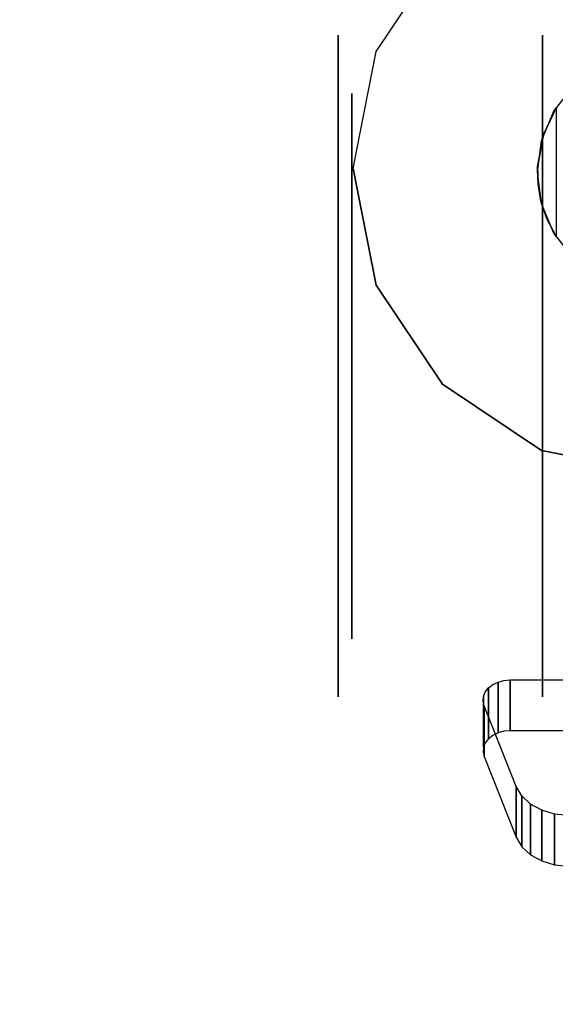
# Model space of a CAD drawing. Extents: x 0 to 402, y -3 to 128.
# Drawn here: x 361 to 363, y 89 to 93 of the extents above; entities that cross this region are included whole.
import ezdxf

# ---------------------------------------------------------------- set-up
doc = ezdxf.new("R2010")
doc.units = 0
doc.header["$LTSCALE"] = 30
doc.header["$MEASUREMENT"] = 0
for name, color, linetype in [('1', 4, 'CONTINUOUS'), ('AFUTL-3-BSPT', 4, 'CONTINUOUS'), ('AFUTL-3-CTBK', 19, 'CONTINUOUS'), ('AFUTL-3-CTPL', 19, 'CONTINUOUS'), ('AFUTL-3-CTPT', 4, 'CONTINUOUS'), ('AFUTL-3-TPLW', 19, 'CONTINUOUS')]:
    doc.layers.add(name, color=color, linetype=linetype)

# ---------------------------------------------------------------- blocks, each defined once
blk = doc.blocks.new('TBLLEG-PLRLK-29')
at = {"layer": 'AFUTL-3-BSPT'}
blk.add_3dface([(0.5, 0.5, 27.625), (0.5, 8.5, 27.625), (8.5, 8.5, 27.625), (8.5, 0.5, 27.625)], dxfattribs=at)
for points, invisible_edges in [([(2.4305, 3.0394, 27.625), (2.4305, 3.0394, 2.775), (2, 3.125, 2.775), (2, 3.125, 27.625)], 3), ([(2.7955, 2.7955, 27.625), (2.7955, 2.7955, 2.775), (2.4305, 3.0394, 2.775), (2.4305, 3.0394, 27.625)], 6), ([(3.0394, 2.4305, 27.625), (3.0394, 2.4305, 2.775), (2.7955, 2.7955, 2.775), (2.7955, 2.7955, 27.625)], 3), ([(3.125, 2, 27.625), (3.125, 2, 2.775), (3.0394, 2.4305, 2.775), (3.0394, 2.4305, 27.625)], 6), ([(3.0394, 1.5695, 27.625), (3.0394, 1.5695, 2.775), (3.125, 2, 2.775), (3.125, 2, 27.625)], 3), ([(2.7955, 1.2045, 27.625), (2.7955, 1.2045, 2.775), (3.0394, 1.5695, 2.775), (3.0394, 1.5695, 27.625)], 6)]:
    blk.add_3dface(points, dxfattribs=dict(at, invisible_edges=invisible_edges))
at = {"layer": 'AFUTL-3-CTBK'}
for points, invisible_edges in [([(2.1727, 4.0729, 1.5391), (2.1727, 4.0729, 1.5391), (2.3317, 4.5724, 1.9886), (2.5235, 4.4659, 1.8927)], 15), ([(2.3824, 4.5675, 1.9842), (2.3824, 4.5675, 1.9842), (2.3317, 4.5724, 1.9886), (2.3317, 4.3851, 2.1967)], 8), ([(2.5235, 4.4659, 1.8927), (2.5235, 4.4659, 1.8927), (2.3317, 4.5724, 1.9886), (2.3824, 4.5675, 1.9842)], 15), ([(2.3824, 4.3803, 2.1923), (2.3824, 4.3803, 2.1923), (2.3824, 4.5675, 1.9842), (2.3317, 4.3851, 2.1967)], 4), ([(2.3824, 4.3803, 2.1923), (2.3824, 4.3803, 2.1923), (2.4299, 4.5532, 1.9713), (2.3824, 4.5675, 1.9842)], 2), ([(2.5235, 4.4659, 1.8927), (2.5235, 4.4659, 1.8927), (2.3824, 4.5675, 1.9842), (2.4299, 4.5532, 1.9713)], 15), ([(2.4299, 4.366, 2.1795), (2.4299, 4.366, 2.1795), (2.4299, 4.5532, 1.9713), (2.3824, 4.3803, 2.1923)], 4), ([(2.4299, 4.5532, 1.9713), (2.4299, 4.5532, 1.9713), (2.4299, 4.366, 2.1795), (2.4709, 4.5305, 1.9508)], 4), ([(2.5235, 4.4659, 1.8927), (2.5235, 4.4659, 1.8927), (2.4299, 4.5532, 1.9713), (2.4709, 4.5305, 1.9508)], 15), ([(2.4709, 4.3432, 2.159), (2.4709, 4.3432, 2.159), (2.4709, 4.5305, 1.9508), (2.4299, 4.366, 2.1795)], 4), ([(2.4709, 4.3432, 2.159), (2.4709, 4.3432, 2.159), (2.5028, 4.5007, 1.924), (2.4709, 4.5305, 1.9508)], 2), ([(2.5235, 4.4659, 1.8927), (2.5235, 4.4659, 1.8927), (2.4709, 4.5305, 1.9508), (2.5028, 4.5007, 1.924)], 15), ([(2.1727, 4.0729, 1.5391), (2.1727, 4.0729, 1.5391), (2.5235, 4.4659, 1.8927), (2.6417, 4.1683, 1.6249)], 15), ([(2.5028, 4.3134, 2.1322), (2.5028, 4.3134, 2.1322), (2.5028, 4.5007, 1.924), (2.4709, 4.3432, 2.159)], 4), ([(2.5028, 4.5007, 1.924), (2.5028, 4.5007, 1.924), (2.5028, 4.3134, 2.1322), (2.5235, 4.4659, 1.8927)], 4), ([(2.5235, 4.4659, 1.8927), (2.5235, 4.4659, 1.8927), (2.5028, 4.3134, 2.1322), (2.5235, 4.2786, 2.1008)], 2), ([(2.6417, 3.981, 1.8331), (2.6417, 3.981, 1.8331), (2.5235, 4.4659, 1.8927), (2.5235, 4.2786, 2.1008)], 2), ([(2.6417, 3.981, 1.8331), (2.6417, 3.981, 1.8331), (2.6417, 4.1683, 1.6249), (2.5235, 4.4659, 1.8927)], 8), ([(2.1727, 3.8856, 1.7472), (2.1727, 3.8856, 1.7472), (2.5235, 4.2786, 2.1008), (2.3317, 4.3851, 2.1967)], 15), ([(2.3317, 4.3851, 2.1967), (2.3317, 4.3851, 2.1967), (2.5235, 4.2786, 2.1008), (2.3824, 4.3803, 2.1923)], 15), ([(2.5235, 4.2786, 2.1008), (2.5235, 4.2786, 2.1008), (2.4299, 4.366, 2.1795), (2.3824, 4.3803, 2.1923)], 15), ([(2.5235, 4.2786, 2.1008), (2.5235, 4.2786, 2.1008), (2.4709, 4.3432, 2.159), (2.4299, 4.366, 2.1795)], 15), ([(2.5235, 4.2786, 2.1008), (2.5235, 4.2786, 2.1008), (2.5028, 4.3134, 2.1322), (2.4709, 4.3432, 2.159)], 15), ([(2.5235, 4.2786, 2.1008), (2.5235, 4.2786, 2.1008), (2.1727, 3.8856, 1.7472), (2.6417, 3.981, 1.8331)], 15), ([(2.1727, 4.0729, 1.5391), (2.1727, 4.0729, 1.5391), (2.6417, 4.1683, 1.6249), (2.5458, 4.0729, 1.5391)], 15), ([(2.6417, 4.1683, 1.6249), (2.6417, 4.1683, 1.6249), (2.5688, 4.0749, 1.5409), (2.5458, 4.0729, 1.5391)], 15), ([(2.6417, 4.1683, 1.6249), (2.6417, 4.1683, 1.6249), (2.5906, 4.0808, 1.5462), (2.5688, 4.0749, 1.5409)], 15), ([(2.6417, 4.1683, 1.6249), (2.6417, 4.1683, 1.6249), (2.61, 4.0902, 1.5547), (2.5906, 4.0808, 1.5462)], 15), ([(2.6417, 4.1683, 1.6249), (2.6417, 4.1683, 1.6249), (2.6259, 4.1027, 1.566), (2.61, 4.0902, 1.5547)], 15), ([(2.6417, 4.1683, 1.6249), (2.6417, 4.1683, 1.6249), (2.6376, 4.1176, 1.5794), (2.6259, 4.1027, 1.566)], 15), ([(2.6417, 4.1683, 1.6249), (2.6417, 4.1683, 1.6249), (2.6443, 4.1341, 1.5942), (2.6376, 4.1176, 1.5794)], 15), ([(2.6417, 3.981, 1.8331), (2.6417, 3.981, 1.8331), (2.6457, 4.1513, 1.6097), (2.6417, 4.1683, 1.6249)], 2), ([(2.6417, 4.1683, 1.6249), (2.6417, 4.1683, 1.6249), (2.6457, 4.1513, 1.6097), (2.6443, 4.1341, 1.5942)], 15), ([(2.6457, 3.964, 1.8178), (2.6457, 3.964, 1.8178), (2.6457, 4.1513, 1.6097), (2.6417, 3.981, 1.8331)], 6), ([(2.6457, 4.1513, 1.6097), (2.6457, 4.1513, 1.6097), (2.6457, 3.964, 1.8178), (2.6443, 4.1341, 1.5942)], 6), ([(2.61, 3.9029, 1.7628), (2.61, 3.9029, 1.7628), (2.6259, 4.1027, 1.566), (2.6259, 3.9154, 1.7741)], 2), ([(2.61, 3.9029, 1.7628), (2.61, 3.9029, 1.7628), (2.61, 4.0902, 1.5547), (2.6259, 4.1027, 1.566)], 10), ([(2.6376, 4.1176, 1.5794), (2.6376, 4.1176, 1.5794), (2.6259, 3.9154, 1.7741), (2.6259, 4.1027, 1.566)], 2), ([(2.6376, 4.1176, 1.5794), (2.6376, 4.1176, 1.5794), (2.6376, 3.9303, 1.7875), (2.6259, 3.9154, 1.7741)], 10), ([(2.6443, 3.9468, 1.8023), (2.6443, 3.9468, 1.8023), (2.6376, 4.1176, 1.5794), (2.6443, 4.1341, 1.5942)], 2), ([(2.6443, 3.9468, 1.8023), (2.6443, 3.9468, 1.8023), (2.6376, 3.9303, 1.7875), (2.6376, 4.1176, 1.5794)], 12), ([(2.6443, 3.9468, 1.8023), (2.6443, 3.9468, 1.8023), (2.6443, 4.1341, 1.5942), (2.6457, 3.964, 1.8178)], 4), ([(2.1727, 3.8856, 1.7472), (2.1727, 3.8856, 1.7472), (2.5458, 4.0729, 1.5391), (2.5458, 3.8856, 1.7472)], 2), ([(2.1727, 3.8856, 1.7472), (2.1727, 3.8856, 1.7472), (2.1727, 4.0729, 1.5391), (2.5458, 4.0729, 1.5391)], 8), ([(2.5688, 4.0749, 1.5409), (2.5688, 4.0749, 1.5409), (2.5688, 3.8876, 1.749), (2.5458, 4.0729, 1.5391)], 6), ([(2.5458, 4.0729, 1.5391), (2.5458, 4.0729, 1.5391), (2.5688, 3.8876, 1.749), (2.5458, 3.8856, 1.7472)], 2), ([(2.5906, 3.8935, 1.7543), (2.5906, 3.8935, 1.7543), (2.5688, 4.0749, 1.5409), (2.5906, 4.0808, 1.5462)], 2), ([(2.5688, 3.8876, 1.749), (2.5688, 3.8876, 1.749), (2.5688, 4.0749, 1.5409), (2.5906, 3.8935, 1.7543)], 6), ([(2.61, 3.9029, 1.7628), (2.61, 3.9029, 1.7628), (2.5906, 4.0808, 1.5462), (2.61, 4.0902, 1.5547)], 10), ([(2.5906, 3.8935, 1.7543), (2.5906, 3.8935, 1.7543), (2.5906, 4.0808, 1.5462), (2.61, 3.9029, 1.7628)], 4), ([(2.6417, 3.981, 1.8331), (2.6417, 3.981, 1.8331), (2.1727, 3.8856, 1.7472), (2.5458, 3.8856, 1.7472)], 15), ([(2.6417, 3.981, 1.8331), (2.6417, 3.981, 1.8331), (2.5458, 3.8856, 1.7472), (2.5688, 3.8876, 1.749)], 15), ([(2.6417, 3.981, 1.8331), (2.6417, 3.981, 1.8331), (2.5688, 3.8876, 1.749), (2.5906, 3.8935, 1.7543)], 15), ([(2.6417, 3.981, 1.8331), (2.6417, 3.981, 1.8331), (2.5906, 3.8935, 1.7543), (2.61, 3.9029, 1.7628)], 15), ([(2.6417, 3.981, 1.8331), (2.6417, 3.981, 1.8331), (2.61, 3.9029, 1.7628), (2.6259, 3.9154, 1.7741)], 15), ([(2.6417, 3.981, 1.8331), (2.6417, 3.981, 1.8331), (2.6259, 3.9154, 1.7741), (2.6376, 3.9303, 1.7875)], 15), ([(2.6417, 3.981, 1.8331), (2.6417, 3.981, 1.8331), (2.6376, 3.9303, 1.7875), (2.6443, 3.9468, 1.8023)], 15), ([(2.6417, 3.981, 1.8331), (2.6417, 3.981, 1.8331), (2.6443, 3.9468, 1.8023), (2.6457, 3.964, 1.8178)], 15), ([(3.18, 3.9486, 1.22), (3.18, 3.9486, 1.22), (2.427, 3.9071, 1.5358), (3.18, 3.9071, 1.5358)], 6), ([(2.427, 3.9486, 1.22), (2.427, 3.9486, 1.22), (3.18, 3.9071, 0.9042), (2.427, 3.9071, 0.9042)], 6), ([(2.427, 3.9486, 1.22), (2.427, 3.9486, 1.22), (3.18, 3.9486, 1.22), (3.18, 3.9071, 0.9042)], 10), ([(2.427, 3.9071, 1.5358), (2.427, 3.9071, 1.5358), (3.18, 3.9486, 1.22), (2.427, 3.9486, 1.22)], 6), ([(2.427, 1.5086, 1.22), (2.427, 1.5086, 1.22), (2.427, 3.9486, 1.22), (2.427, 3.9071, 0.9042)], 15), ([(2.427, 1.5502, 1.5358), (2.427, 1.5502, 1.5358), (2.427, 3.9486, 1.22), (2.427, 1.5086, 1.22)], 15), ([(2.427, 3.9486, 1.22), (2.427, 3.9486, 1.22), (2.427, 1.5502, 1.5358), (2.427, 3.9071, 1.5358)], 15), ([(3.18, 3.9486, 1.22), (3.18, 3.9486, 1.22), (3.18, 3.6994, 0.9599), (3.18, 3.9071, 0.9042)], 6), ([(3.18, 3.9486, 1.22), (3.18, 3.9486, 1.22), (3.18, 3.7336, 1.22), (3.18, 3.6994, 0.9599)], 10), ([(3.18, 3.6994, 1.4801), (3.18, 3.6994, 1.4801), (3.18, 3.9486, 1.22), (3.18, 3.9071, 1.5358)], 10), ([(3.18, 3.6994, 1.4801), (3.18, 3.6994, 1.4801), (3.18, 3.7336, 1.22), (3.18, 3.9486, 1.22)], 12), ([(2.427, 3.7852, 1.83), (2.427, 3.7852, 1.83), (3.18, 3.9071, 1.5358), (2.427, 3.9071, 1.5358)], 6), ([(3.18, 3.7852, 0.61), (3.18, 3.7852, 0.61), (2.427, 3.9071, 0.9042), (3.18, 3.9071, 0.9042)], 6), ([(2.427, 3.9071, 0.9042), (2.427, 3.9071, 0.9042), (3.18, 3.7852, 0.61), (2.427, 3.7852, 0.61)], 6), ([(2.427, 3.7852, 1.83), (2.427, 3.7852, 1.83), (3.18, 3.7852, 1.83), (3.18, 3.9071, 1.5358)], 10), ([(2.427, 1.5086, 1.22), (2.427, 1.5086, 1.22), (2.427, 3.9071, 0.9042), (2.427, 1.5502, 0.9042)], 15), ([(2.427, 3.7852, 0.61), (2.427, 3.7852, 0.61), (2.427, 1.5502, 0.9042), (2.427, 3.9071, 0.9042)], 15), ([(2.427, 3.9071, 1.5358), (2.427, 3.9071, 1.5358), (2.427, 1.6721, 1.83), (2.427, 3.7852, 1.83)], 15), ([(2.427, 3.9071, 1.5358), (2.427, 3.9071, 1.5358), (2.427, 1.5502, 1.5358), (2.427, 1.6721, 1.83)], 15), ([(3.18, 3.599, 0.7175), (3.18, 3.599, 0.7175), (3.18, 3.9071, 0.9042), (3.18, 3.6994, 0.9599)], 6), ([(3.18, 3.6994, 1.4801), (3.18, 3.6994, 1.4801), (3.18, 3.9071, 1.5358), (3.18, 3.599, 1.7225)], 6), ([(3.18, 3.7852, 1.83), (3.18, 3.7852, 1.83), (3.18, 3.599, 1.7225), (3.18, 3.9071, 1.5358)], 6), ([(3.18, 3.599, 0.7175), (3.18, 3.599, 0.7175), (3.18, 3.7852, 0.61), (3.18, 3.9071, 0.9042)], 10), ([(3.18, 3.7852, 1.83), (3.18, 3.7852, 1.83), (2.427, 3.5913, 2.0827), (3.18, 3.5913, 2.0827)], 6), ([(2.427, 3.7852, 0.61), (2.427, 3.7852, 0.61), (3.18, 3.5913, 0.3573), (2.427, 3.5913, 0.3573)], 6), ([(2.427, 3.7852, 0.61), (2.427, 3.7852, 0.61), (3.18, 3.7852, 0.61), (3.18, 3.5913, 0.3573)], 10), ([(2.427, 3.5913, 2.0827), (2.427, 3.5913, 2.0827), (3.18, 3.7852, 1.83), (2.427, 3.7852, 1.83)], 6), ([(2.427, 1.6721, 0.61), (2.427, 1.6721, 0.61), (2.427, 3.7852, 0.61), (2.427, 3.5913, 0.3573)], 15), ([(2.427, 1.5502, 0.9042), (2.427, 1.5502, 0.9042), (2.427, 3.7852, 0.61), (2.427, 1.6721, 0.61)], 15), ([(2.427, 1.866, 2.0827), (2.427, 1.866, 2.0827), (2.427, 3.7852, 1.83), (2.427, 1.6721, 1.83)], 15), ([(2.427, 3.7852, 1.83), (2.427, 3.7852, 1.83), (2.427, 1.866, 2.0827), (2.427, 3.5913, 2.0827)], 15), ([(3.18, 3.7852, 0.61), (3.18, 3.7852, 0.61), (3.18, 3.4393, 0.5094), (3.18, 3.5913, 0.3573)], 6), ([(3.18, 3.4393, 1.9306), (3.18, 3.4393, 1.9306), (3.18, 3.7852, 1.83), (3.18, 3.5913, 2.0827)], 10), ([(3.18, 3.599, 1.7225), (3.18, 3.599, 1.7225), (3.18, 3.7852, 1.83), (3.18, 3.4393, 1.9306)], 6), ([(3.18, 3.4393, 0.5094), (3.18, 3.4393, 0.5094), (3.18, 3.7852, 0.61), (3.18, 3.599, 0.7175)], 6), ([(3.13, 3.7336, 1.22), (3.13, 3.7336, 1.22), (3.18, 3.6994, 1.4801), (3.13, 3.6994, 1.4801)], 6), ([(3.18, 3.7336, 1.22), (3.18, 3.7336, 1.22), (3.13, 3.6994, 0.9599), (3.18, 3.6994, 0.9599)], 6), ([(3.18, 3.7336, 1.22), (3.18, 3.7336, 1.22), (3.13, 3.7336, 1.22), (3.13, 3.6994, 0.9599)], 10), ([(3.18, 3.6994, 1.4801), (3.18, 3.6994, 1.4801), (3.13, 3.7336, 1.22), (3.18, 3.7336, 1.22)], 6), ([(3.18, 3.599, 1.7225), (3.18, 3.599, 1.7225), (3.13, 3.6994, 1.4801), (3.18, 3.6994, 1.4801)], 6), ([(3.13, 3.599, 0.7175), (3.13, 3.599, 0.7175), (3.18, 3.6994, 0.9599), (3.13, 3.6994, 0.9599)], 6), ([(3.18, 3.6994, 0.9599), (3.18, 3.6994, 0.9599), (3.13, 3.599, 0.7175), (3.18, 3.599, 0.7175)], 6), ([(3.18, 3.599, 1.7225), (3.18, 3.599, 1.7225), (3.13, 3.599, 1.7225), (3.13, 3.6994, 1.4801)], 10), ([(3.13, 3.599, 1.7225), (3.13, 3.599, 1.7225), (3.18, 3.4393, 1.9306), (3.13, 3.4393, 1.9306)], 6), ([(3.18, 3.599, 0.7175), (3.18, 3.599, 0.7175), (3.13, 3.4393, 0.5094), (3.18, 3.4393, 0.5094)], 6), ([(3.18, 3.599, 0.7175), (3.18, 3.599, 0.7175), (3.13, 3.599, 0.7175), (3.13, 3.4393, 0.5094)], 10), ([(3.18, 3.4393, 1.9306), (3.18, 3.4393, 1.9306), (3.13, 3.599, 1.7225), (3.18, 3.599, 1.7225)], 6), ([(2.427, 3.3386, 2.2766), (2.427, 3.3386, 2.2766), (3.18, 3.5913, 2.0827), (2.427, 3.5913, 2.0827)], 6), ([(3.18, 3.3386, 0.1635), (3.18, 3.3386, 0.1635), (2.427, 3.5913, 0.3573), (3.18, 3.5913, 0.3573)], 6), ([(2.427, 3.5913, 0.3573), (2.427, 3.5913, 0.3573), (3.18, 3.3386, 0.1635), (2.427, 3.3386, 0.1635)], 6), ([(2.427, 3.3386, 2.2766), (2.427, 3.3386, 2.2766), (3.18, 3.3386, 2.2766), (3.18, 3.5913, 2.0827)], 10), ([(2.427, 1.6721, 0.61), (2.427, 1.6721, 0.61), (2.427, 3.5913, 0.3573), (2.427, 1.866, 0.3573)], 15), ([(2.427, 3.3386, 0.1635), (2.427, 3.3386, 0.1635), (2.427, 1.866, 0.3573), (2.427, 3.5913, 0.3573)], 15), ([(2.427, 3.5913, 2.0827), (2.427, 3.5913, 2.0827), (2.427, 2.1186, 2.2766), (2.427, 3.3386, 2.2766)], 15), ([(2.427, 3.5913, 2.0827), (2.427, 3.5913, 2.0827), (2.427, 1.866, 2.0827), (2.427, 2.1186, 2.2766)], 15), ([(3.18, 3.2311, 0.3496), (3.18, 3.2311, 0.3496), (3.18, 3.5913, 0.3573), (3.18, 3.4393, 0.5094)], 6), ([(3.18, 3.4393, 1.9306), (3.18, 3.4393, 1.9306), (3.18, 3.5913, 2.0827), (3.18, 3.2311, 2.0904)], 6), ([(3.18, 3.3386, 2.2766), (3.18, 3.3386, 2.2766), (3.18, 3.2311, 2.0904), (3.18, 3.5913, 2.0827)], 6), ([(3.18, 3.2311, 0.3496), (3.18, 3.2311, 0.3496), (3.18, 3.3386, 0.1635), (3.18, 3.5913, 0.3573)], 10), ([(3.18, 3.2311, 2.0904), (3.18, 3.2311, 2.0904), (3.13, 3.4393, 1.9306), (3.18, 3.4393, 1.9306)], 6), ([(3.13, 3.2311, 0.3496), (3.13, 3.2311, 0.3496), (3.18, 3.4393, 0.5094), (3.13, 3.4393, 0.5094)], 6), ([(3.18, 3.4393, 0.5094), (3.18, 3.4393, 0.5094), (3.13, 3.2311, 0.3496), (3.18, 3.2311, 0.3496)], 6), ([(3.18, 3.2311, 2.0904), (3.18, 3.2311, 2.0904), (3.13, 3.2311, 2.0904), (3.13, 3.4393, 1.9306)], 10), ([(3.18, 3.3386, 2.2766), (3.18, 3.3386, 2.2766), (2.427, 3.0444, 2.3984), (3.18, 3.0444, 2.3984)], 6), ([(2.427, 3.3386, 0.1635), (2.427, 3.3386, 0.1635), (3.18, 3.0444, 0.0416), (2.427, 3.0444, 0.0416)], 6), ([(2.427, 3.3386, 0.1635), (2.427, 3.3386, 0.1635), (3.18, 3.3386, 0.1635), (3.18, 3.0444, 0.0416)], 10), ([(2.427, 3.0444, 2.3984), (2.427, 3.0444, 2.3984), (3.18, 3.3386, 2.2766), (2.427, 3.3386, 2.2766)], 6), ([(2.427, 2.1186, 0.1635), (2.427, 2.1186, 0.1635), (2.427, 3.3386, 0.1635), (2.427, 3.0444, 0.0416)], 15), ([(2.427, 1.866, 0.3573), (2.427, 1.866, 0.3573), (2.427, 3.3386, 0.1635), (2.427, 2.1186, 0.1635)], 15), ([(2.427, 2.4129, 2.3984), (2.427, 2.4129, 2.3984), (2.427, 3.3386, 2.2766), (2.427, 2.1186, 2.2766)], 15), ([(2.427, 3.3386, 2.2766), (2.427, 3.3386, 2.2766), (2.427, 2.4129, 2.3984), (2.427, 3.0444, 2.3984)], 15), ([(3.18, 3.3386, 0.1635), (3.18, 3.3386, 0.1635), (3.18, 2.9887, 0.2492), (3.18, 3.0444, 0.0416)], 6), ([(3.18, 2.9887, 2.1908), (3.18, 2.9887, 2.1908), (3.18, 3.3386, 2.2766), (3.18, 3.0444, 2.3984)], 10), ([(3.18, 3.2311, 2.0904), (3.18, 3.2311, 2.0904), (3.18, 3.3386, 2.2766), (3.18, 2.9887, 2.1908)], 6), ([(3.18, 2.9887, 0.2492), (3.18, 2.9887, 0.2492), (3.18, 3.3386, 0.1635), (3.18, 3.2311, 0.3496)], 6), ([(3.13, 3.2311, 2.0904), (3.13, 3.2311, 2.0904), (3.18, 2.9887, 2.1908), (3.13, 2.9887, 2.1908)], 6), ([(3.18, 3.2311, 0.3496), (3.18, 3.2311, 0.3496), (3.13, 2.9887, 0.2492), (3.18, 2.9887, 0.2492)], 6), ([(3.18, 3.2311, 0.3496), (3.18, 3.2311, 0.3496), (3.13, 3.2311, 0.3496), (3.13, 2.9887, 0.2492)], 10), ([(3.18, 2.9887, 2.1908), (3.18, 2.9887, 2.1908), (3.13, 3.2311, 2.0904), (3.18, 3.2311, 2.0904)], 6), ([(2.427, 2.7286, 2.44), (2.427, 2.7286, 2.44), (3.18, 3.0444, 2.3984), (2.427, 3.0444, 2.3984)], 6), ([(3.18, 2.7286, 0), (3.18, 2.7286, 0), (2.427, 3.0444, 0.0416), (3.18, 3.0444, 0.0416)], 6), ([(2.427, 3.0444, 0.0416), (2.427, 3.0444, 0.0416), (3.18, 2.7286, 0), (2.427, 2.7286, 0)], 6), ([(2.427, 2.7286, 2.44), (2.427, 2.7286, 2.44), (3.18, 2.7286, 2.44), (3.18, 3.0444, 2.3984)], 10), ([(2.427, 2.1186, 0.1635), (2.427, 2.1186, 0.1635), (2.427, 3.0444, 0.0416), (2.427, 2.4129, 0.0416)], 15), ([(2.427, 3.0444, 0.0416), (2.427, 3.0444, 0.0416), (2.427, 2.7286, 0), (2.427, 2.4129, 0.0416)], 15), ([(2.427, 3.0444, 2.3984), (2.427, 3.0444, 2.3984), (2.427, 2.4129, 2.3984), (2.427, 2.7286, 2.44)], 15), ([(3.18, 2.7286, 0.215), (3.18, 2.7286, 0.215), (3.18, 3.0444, 0.0416), (3.18, 2.9887, 0.2492)], 6), ([(3.18, 2.9887, 2.1908), (3.18, 2.9887, 2.1908), (3.18, 3.0444, 2.3984), (3.18, 2.7286, 2.225)], 6), ([(3.18, 2.7286, 2.225), (3.18, 2.7286, 2.225), (3.18, 3.0444, 2.3984), (3.18, 2.7286, 2.44)], 10), ([(3.18, 2.7286, 0.215), (3.18, 2.7286, 0.215), (3.18, 2.7286, 0), (3.18, 3.0444, 0.0416)], 10), ([(3.18, 2.7286, 2.225), (3.18, 2.7286, 2.225), (3.13, 2.9887, 2.1908), (3.18, 2.9887, 2.1908)], 6), ([(3.13, 2.7286, 0.215), (3.13, 2.7286, 0.215), (3.18, 2.9887, 0.2492), (3.13, 2.9887, 0.2492)], 6), ([(3.18, 2.9887, 0.2492), (3.18, 2.9887, 0.2492), (3.13, 2.7286, 0.215), (3.18, 2.7286, 0.215)], 6), ([(3.18, 2.7286, 2.225), (3.18, 2.7286, 2.225), (3.13, 2.7286, 2.225), (3.13, 2.9887, 2.1908)], 10), ([(3.18, 2.7286, 2.44), (3.18, 2.7286, 2.44), (2.427, 2.4129, 2.3984), (3.18, 2.4129, 2.3984)], 6), ([(2.427, 2.7286, 0), (2.427, 2.7286, 0), (3.18, 2.4129, 0.0416), (2.427, 2.4129, 0.0416)], 6), ([(2.427, 2.7286, 0), (2.427, 2.7286, 0), (3.18, 2.7286, 0), (3.18, 2.4129, 0.0416)], 10), ([(2.427, 2.4129, 2.3984), (2.427, 2.4129, 2.3984), (3.18, 2.7286, 2.44), (2.427, 2.7286, 2.44)], 6), ([(3.13, 2.7286, 2.225), (3.13, 2.7286, 2.225), (3.18, 2.4685, 2.1908), (3.13, 2.4685, 2.1908)], 6), ([(3.18, 2.7286, 0.215), (3.18, 2.7286, 0.215), (3.13, 2.4685, 0.2492), (3.18, 2.4685, 0.2492)], 6), ([(3.18, 2.7286, 0.215), (3.18, 2.7286, 0.215), (3.13, 2.7286, 0.215), (3.13, 2.4685, 0.2492)], 10), ([(3.18, 2.4685, 2.1908), (3.18, 2.4685, 2.1908), (3.13, 2.7286, 2.225), (3.18, 2.7286, 2.225)], 6), ([(3.18, 2.4685, 0.2492), (3.18, 2.4685, 0.2492), (3.18, 2.4129, 0.0416), (3.18, 2.7286, 0.215)], 6), ([(3.18, 2.7286, 2.225), (3.18, 2.7286, 2.225), (3.18, 2.4129, 2.3984), (3.18, 2.4685, 2.1908)], 6), ([(3.18, 2.7286, 2.225), (3.18, 2.7286, 2.225), (3.18, 2.7286, 2.44), (3.18, 2.4129, 2.3984)], 10), ([(3.18, 2.7286, 0.215), (3.18, 2.7286, 0.215), (3.18, 2.4129, 0.0416), (3.18, 2.7286, 0)], 10), ([(3.18, 2.2261, 2.0904), (3.18, 2.2261, 2.0904), (3.13, 2.4685, 2.1908), (3.18, 2.4685, 2.1908)], 6), ([(3.13, 2.2261, 0.3496), (3.13, 2.2261, 0.3496), (3.18, 2.4685, 0.2492), (3.13, 2.4685, 0.2492)], 6), ([(3.18, 2.4685, 0.2492), (3.18, 2.4685, 0.2492), (3.13, 2.2261, 0.3496), (3.18, 2.2261, 0.3496)], 6), ([(3.18, 2.2261, 2.0904), (3.18, 2.2261, 2.0904), (3.13, 2.2261, 2.0904), (3.13, 2.4685, 2.1908)], 10), ([(3.18, 2.1186, 2.2766), (3.18, 2.1186, 2.2766), (3.18, 2.4685, 2.1908), (3.18, 2.4129, 2.3984)], 6), ([(3.18, 2.4685, 2.1908), (3.18, 2.4685, 2.1908), (3.18, 2.1186, 2.2766), (3.18, 2.2261, 2.0904)], 6), ([(3.18, 2.4685, 0.2492), (3.18, 2.4685, 0.2492), (3.18, 2.1186, 0.1635), (3.18, 2.4129, 0.0416)], 10), ([(3.18, 2.2261, 0.3496), (3.18, 2.2261, 0.3496), (3.18, 2.1186, 0.1635), (3.18, 2.4685, 0.2492)], 6), ([(2.427, 2.1186, 2.2766), (2.427, 2.1186, 2.2766), (3.18, 2.4129, 2.3984), (2.427, 2.4129, 2.3984)], 6), ([(3.18, 2.1186, 0.1635), (3.18, 2.1186, 0.1635), (2.427, 2.4129, 0.0416), (3.18, 2.4129, 0.0416)], 6), ([(2.427, 2.4129, 0.0416), (2.427, 2.4129, 0.0416), (3.18, 2.1186, 0.1635), (2.427, 2.1186, 0.1635)], 6), ([(2.427, 2.1186, 2.2766), (2.427, 2.1186, 2.2766), (3.18, 2.1186, 2.2766), (3.18, 2.4129, 2.3984)], 10), ([(2.3859, 2.2363, 2.9678), (2.3859, 2.2363, 2.9678), (2.377, 2.251, 2.3426), (2.3152, 2.3284, 2.9678)], 4), ([(2.377, 2.251, 2.3426), (2.377, 2.251, 2.3426), (2.3859, 2.2363, 2.9678), (2.4106, 2.1862, 2.3127)], 4), ([(2.4106, 2.1862, 2.3127), (2.4106, 2.1862, 2.3127), (2.377, 2.0738, 2.2493), (2.377, 2.251, 2.3426)], 2), ([(2.4303, 2.1289, 2.9678), (2.4303, 2.1289, 2.9678), (2.4106, 2.1862, 2.3127), (2.3859, 2.2363, 2.9678)], 6), ([(3.13, 2.2261, 2.0904), (3.13, 2.2261, 2.0904), (3.18, 2.018, 1.9306), (3.13, 2.018, 1.9306)], 6), ([(3.18, 2.2261, 0.3496), (3.18, 2.2261, 0.3496), (3.13, 2.018, 0.5094), (3.18, 2.018, 0.5094)], 6), ([(3.18, 2.2261, 0.3496), (3.18, 2.2261, 0.3496), (3.13, 2.2261, 0.3496), (3.13, 2.018, 0.5094)], 10), ([(3.18, 2.018, 1.9306), (3.18, 2.018, 1.9306), (3.13, 2.2261, 2.0904), (3.18, 2.2261, 2.0904)], 6), ([(3.18, 2.018, 0.5094), (3.18, 2.018, 0.5094), (3.18, 1.866, 0.3573), (3.18, 2.2261, 0.3496)], 6), ([(3.18, 2.1186, 0.1635), (3.18, 2.1186, 0.1635), (3.18, 2.2261, 0.3496), (3.18, 1.866, 0.3573)], 6), ([(3.18, 2.2261, 2.0904), (3.18, 2.2261, 2.0904), (3.18, 1.866, 2.0827), (3.18, 2.018, 1.9306)], 6), ([(3.18, 2.2261, 2.0904), (3.18, 2.2261, 2.0904), (3.18, 2.1186, 2.2766), (3.18, 1.866, 2.0827)], 10), ([(2.4325, 2.1205, 2.2776), (2.4325, 2.1205, 2.2776), (2.377, 2.0738, 2.2493), (2.4106, 2.1862, 2.3127)], 6), ([(2.4303, 2.1289, 2.9678), (2.4303, 2.1289, 2.9678), (2.4325, 2.1205, 2.2776), (2.4106, 2.1862, 2.3127)], 10), ([(2.377, 2.0738, 2.2493), (2.377, 2.0738, 2.2493), (2.4325, 2.1205, 2.2776), (2.4433, 2.0572, 2.2386)], 10), ([(3.18, 2.1186, 2.2766), (3.18, 2.1186, 2.2766), (2.427, 1.866, 2.0827), (3.18, 1.866, 2.0827)], 6), ([(2.427, 2.1186, 0.1635), (2.427, 2.1186, 0.1635), (3.18, 1.866, 0.3573), (2.427, 1.866, 0.3573)], 6), ([(2.427, 2.1186, 0.1635), (2.427, 2.1186, 0.1635), (3.18, 2.1186, 0.1635), (3.18, 1.866, 0.3573)], 10), ([(2.427, 1.866, 2.0827), (2.427, 1.866, 2.0827), (3.18, 2.1186, 2.2766), (2.427, 2.1186, 2.2766)], 6), ([(2.4303, 2.1289, 2.9678), (2.4303, 2.1289, 2.9678), (2.4433, 2.0572, 2.2386), (2.4325, 2.1205, 2.2776)], 10), ([(2.4455, 2.0138, 2.9678), (2.4455, 2.0138, 2.9678), (2.4433, 2.0572, 2.2386), (2.4303, 2.1289, 2.9678)], 6), ([(2.377, 2.0738, 2.2493), (2.377, 2.0738, 2.2493), (2.445, 1.9939, 2.1939), (2.377, 1.9142, 2.1283)], 6), ([(2.377, 2.0738, 2.2493), (2.377, 2.0738, 2.2493), (2.4433, 2.0572, 2.2386), (2.445, 1.9939, 2.1939)], 10), ([(2.4433, 2.0572, 2.2386), (2.4433, 2.0572, 2.2386), (2.4455, 2.0138, 2.9678), (2.445, 1.9939, 2.1939)], 2), ([(2.4303, 1.8986, 2.9678), (2.4303, 1.8986, 2.9678), (2.445, 1.9939, 2.1939), (2.4455, 2.0138, 2.9678)], 2), ([(3.18, 1.8583, 1.7225), (3.18, 1.8583, 1.7225), (3.13, 2.018, 1.9306), (3.18, 2.018, 1.9306)], 6), ([(3.13, 1.8583, 0.7175), (3.13, 1.8583, 0.7175), (3.18, 2.018, 0.5094), (3.13, 2.018, 0.5094)], 6), ([(3.18, 2.018, 0.5094), (3.18, 2.018, 0.5094), (3.13, 1.8583, 0.7175), (3.18, 1.8583, 0.7175)], 6), ([(3.18, 1.8583, 1.7225), (3.18, 1.8583, 1.7225), (3.13, 1.8583, 1.7225), (3.13, 2.018, 1.9306)], 10), ([(3.18, 1.6721, 1.83), (3.18, 1.6721, 1.83), (3.18, 2.018, 1.9306), (3.18, 1.866, 2.0827)], 6), ([(3.18, 2.018, 1.9306), (3.18, 2.018, 1.9306), (3.18, 1.6721, 1.83), (3.18, 1.8583, 1.7225)], 6), ([(3.18, 2.018, 0.5094), (3.18, 2.018, 0.5094), (3.18, 1.6721, 0.61), (3.18, 1.866, 0.3573)], 10), ([(3.18, 1.8583, 0.7175), (3.18, 1.8583, 0.7175), (3.18, 1.6721, 0.61), (3.18, 2.018, 0.5094)], 6), ([(2.377, 1.9142, 2.1283), (2.377, 1.9142, 2.1283), (2.445, 1.9939, 2.1939), (2.4231, 1.8746, 2.0911)], 10), ([(2.4303, 1.8986, 2.9678), (2.4303, 1.8986, 2.9678), (2.4231, 1.8746, 2.0911), (2.445, 1.9939, 2.1939)], 10), ([(2.377, 1.9142, 2.1283), (2.377, 1.9142, 2.1283), (2.4231, 1.8746, 2.0911), (2.377, 1.7766, 1.9829)], 2), ([(2.3859, 1.7913, 2.9678), (2.3859, 1.7913, 2.9678), (2.4231, 1.8746, 2.0911), (2.4303, 1.8986, 2.9678)], 6), ([(2.4231, 1.8746, 2.0911), (2.4231, 1.8746, 2.0911), (2.3859, 1.7913, 2.9678), (2.377, 1.7766, 1.9829)], 2), ([(2.427, 1.6721, 1.83), (2.427, 1.6721, 1.83), (3.18, 1.866, 2.0827), (2.427, 1.866, 2.0827)], 6), ([(3.18, 1.6721, 0.61), (3.18, 1.6721, 0.61), (2.427, 1.866, 0.3573), (3.18, 1.866, 0.3573)], 6), ([(2.427, 1.866, 0.3573), (2.427, 1.866, 0.3573), (3.18, 1.6721, 0.61), (2.427, 1.6721, 0.61)], 6), ([(2.427, 1.6721, 1.83), (2.427, 1.6721, 1.83), (3.18, 1.6721, 1.83), (3.18, 1.866, 2.0827)], 10), ([(3.13, 1.8583, 1.7225), (3.13, 1.8583, 1.7225), (3.18, 1.7579, 1.4801), (3.13, 1.7579, 1.4801)], 6), ([(3.18, 1.8583, 0.7175), (3.18, 1.8583, 0.7175), (3.13, 1.7579, 0.9599), (3.18, 1.7579, 0.9599)], 6), ([(3.18, 1.8583, 0.7175), (3.18, 1.8583, 0.7175), (3.13, 1.8583, 0.7175), (3.13, 1.7579, 0.9599)], 10), ([(3.18, 1.7579, 1.4801), (3.18, 1.7579, 1.4801), (3.13, 1.8583, 1.7225), (3.18, 1.8583, 1.7225)], 6), ([(3.18, 1.5502, 0.9042), (3.18, 1.5502, 0.9042), (3.18, 1.8583, 0.7175), (3.18, 1.7579, 0.9599)], 10), ([(3.18, 1.6721, 0.61), (3.18, 1.6721, 0.61), (3.18, 1.8583, 0.7175), (3.18, 1.5502, 0.9042)], 6), ([(3.18, 1.8583, 1.7225), (3.18, 1.8583, 1.7225), (3.18, 1.5502, 1.5358), (3.18, 1.7579, 1.4801)], 6), ([(3.18, 1.8583, 1.7225), (3.18, 1.8583, 1.7225), (3.18, 1.6721, 1.83), (3.18, 1.5502, 1.5358)], 10), ([(2.3152, 1.6991, 2.9678), (2.3152, 1.6991, 2.9678), (2.377, 1.7766, 1.9829), (2.3859, 1.7913, 2.9678)], 2), ([(3.18, 1.7236, 1.22), (3.18, 1.7236, 1.22), (3.13, 1.7579, 1.4801), (3.18, 1.7579, 1.4801)], 6), ([(3.13, 1.7236, 1.22), (3.13, 1.7236, 1.22), (3.18, 1.7579, 0.9599), (3.13, 1.7579, 0.9599)], 6), ([(3.18, 1.7236, 1.22), (3.18, 1.7236, 1.22), (3.13, 1.7236, 1.22), (3.13, 1.7579, 1.4801)], 10), ([(3.18, 1.7579, 0.9599), (3.18, 1.7579, 0.9599), (3.13, 1.7236, 1.22), (3.18, 1.7236, 1.22)], 6), ([(3.18, 1.7236, 1.22), (3.18, 1.7236, 1.22), (3.18, 1.5502, 0.9042), (3.18, 1.7579, 0.9599)], 6), ([(3.18, 1.5086, 1.22), (3.18, 1.5086, 1.22), (3.18, 1.7579, 1.4801), (3.18, 1.5502, 1.5358)], 6), ([(3.18, 1.7579, 1.4801), (3.18, 1.7579, 1.4801), (3.18, 1.5086, 1.22), (3.18, 1.7236, 1.22)], 6), ([(3.18, 1.7236, 1.22), (3.18, 1.7236, 1.22), (3.18, 1.5086, 1.22), (3.18, 1.5502, 0.9042)], 10), ([(3.18, 1.6721, 1.83), (3.18, 1.6721, 1.83), (2.427, 1.5502, 1.5358), (3.18, 1.5502, 1.5358)], 6), ([(2.427, 1.6721, 0.61), (2.427, 1.6721, 0.61), (3.18, 1.5502, 0.9042), (2.427, 1.5502, 0.9042)], 6), ([(2.427, 1.6721, 0.61), (2.427, 1.6721, 0.61), (3.18, 1.6721, 0.61), (3.18, 1.5502, 0.9042)], 10), ([(2.427, 1.5502, 1.5358), (2.427, 1.5502, 1.5358), (3.18, 1.6721, 1.83), (2.427, 1.6721, 1.83)], 6), ([(2.427, 1.5086, 1.22), (2.427, 1.5086, 1.22), (3.18, 1.5502, 1.5358), (2.427, 1.5502, 1.5358)], 6), ([(3.18, 1.5086, 1.22), (3.18, 1.5086, 1.22), (2.427, 1.5502, 0.9042), (3.18, 1.5502, 0.9042)], 6), ([(2.427, 1.5086, 1.22), (2.427, 1.5086, 1.22), (3.18, 1.5086, 1.22), (3.18, 1.5502, 1.5358)], 10), ([(2.427, 1.5502, 0.9042), (2.427, 1.5502, 0.9042), (3.18, 1.5086, 1.22), (2.427, 1.5086, 1.22)], 6)]:
    blk.add_3dface(points, dxfattribs=dict(at, invisible_edges=invisible_edges))
at = {"layer": 'AFUTL-3-CTPL', "invisible_edges": 15}
for points in [[(3.13, 1.7236, 1.22), (3.13, 1.7236, 1.22), (3.13, 3.7336, 1.22), (3.13, 3.6994, 1.4801)], [(3.13, 1.7579, 0.9599), (3.13, 1.7579, 0.9599), (3.13, 3.7336, 1.22), (3.13, 1.7236, 1.22)], [(3.13, 3.7336, 1.22), (3.13, 3.7336, 1.22), (3.13, 1.7579, 0.9599), (3.13, 3.6994, 0.9599)], [(3.13, 1.7236, 1.22), (3.13, 1.7236, 1.22), (3.13, 3.6994, 1.4801), (3.13, 1.7579, 1.4801)], [(3.13, 3.599, 1.7225), (3.13, 3.599, 1.7225), (3.13, 1.7579, 1.4801), (3.13, 3.6994, 1.4801)], [(3.13, 3.6994, 0.9599), (3.13, 3.6994, 0.9599), (3.13, 1.8583, 0.7175), (3.13, 3.599, 0.7175)], [(3.13, 3.6994, 0.9599), (3.13, 3.6994, 0.9599), (3.13, 1.7579, 0.9599), (3.13, 1.8583, 0.7175)], [(3.13, 1.8583, 1.7225), (3.13, 1.8583, 1.7225), (3.13, 3.599, 1.7225), (3.13, 3.4393, 1.9306)], [(3.13, 1.7579, 1.4801), (3.13, 1.7579, 1.4801), (3.13, 3.599, 1.7225), (3.13, 1.8583, 1.7225)], [(3.13, 2.018, 0.5094), (3.13, 2.018, 0.5094), (3.13, 3.599, 0.7175), (3.13, 1.8583, 0.7175)], [(3.13, 3.599, 0.7175), (3.13, 3.599, 0.7175), (3.13, 2.018, 0.5094), (3.13, 3.4393, 0.5094)], [(3.13, 1.8583, 1.7225), (3.13, 1.8583, 1.7225), (3.13, 3.4393, 1.9306), (3.13, 2.018, 1.9306)], [(3.13, 3.2311, 2.0904), (3.13, 3.2311, 2.0904), (3.13, 2.018, 1.9306), (3.13, 3.4393, 1.9306)], [(3.13, 3.4393, 0.5094), (3.13, 3.4393, 0.5094), (3.13, 2.2261, 0.3496), (3.13, 3.2311, 0.3496)], [(3.13, 3.4393, 0.5094), (3.13, 3.4393, 0.5094), (3.13, 2.018, 0.5094), (3.13, 2.2261, 0.3496)], [(3.13, 2.2261, 2.0904), (3.13, 2.2261, 2.0904), (3.13, 3.2311, 2.0904), (3.13, 2.9887, 2.1908)], [(3.13, 2.018, 1.9306), (3.13, 2.018, 1.9306), (3.13, 3.2311, 2.0904), (3.13, 2.2261, 2.0904)], [(3.13, 2.4685, 0.2492), (3.13, 2.4685, 0.2492), (3.13, 3.2311, 0.3496), (3.13, 2.2261, 0.3496)], [(3.13, 3.2311, 0.3496), (3.13, 3.2311, 0.3496), (3.13, 2.4685, 0.2492), (3.13, 2.9887, 0.2492)], [(3.13, 2.2261, 2.0904), (3.13, 2.2261, 2.0904), (3.13, 2.9887, 2.1908), (3.13, 2.4685, 2.1908)], [(3.13, 2.9887, 2.1908), (3.13, 2.9887, 2.1908), (3.13, 2.7286, 2.225), (3.13, 2.4685, 2.1908)], [(3.13, 2.9887, 0.2492), (3.13, 2.9887, 0.2492), (3.13, 2.4685, 0.2492), (3.13, 2.7286, 0.215)]]:
    blk.add_3dface(points, dxfattribs=at)
at = {"layer": 'AFUTL-3-CTPT'}
for points, invisible_edges in [([(1.5695, 3.0394, 2.775), (2.4305, 3.0394, 2.775), (2, 3.125, 2.775)], 1), ([(1.2045, 2.7955, 2.775), (2.7955, 2.7955, 2.775), (2.4305, 3.0394, 2.775), (1.5695, 3.0394, 2.775)], 5), ([(0.9606, 2.4305, 2.775), (3.0394, 2.4305, 2.775), (2.7955, 2.7955, 2.775), (1.2045, 2.7955, 2.775)], 5), ([(0.875, 2, 2.775), (3.125, 2, 2.775), (3.0394, 2.4305, 2.775), (0.9606, 2.4305, 2.775)], 5), ([(0.875, 2, 2.775), (3.125, 2, 2.775), (3.0394, 1.5695, 2.775), (0.9606, 1.5695, 2.775)], 5), ([(0.9606, 1.5695, 2.775), (3.0394, 1.5695, 2.775), (2.7955, 1.2045, 2.775), (1.2045, 1.2045, 2.775)], 5)]:
    blk.add_3dface(points, dxfattribs=dict(at, invisible_edges=invisible_edges))
blk = doc.blocks.new('KITBLPLRN306036NNNNMP-EDGE')
at = {"layer": 'AFUTL-3-TPLW'}
for points in [[(0, 0, 29), (60, 0, 29), (60, -36, 29), (0, -30, 29)], [(0, 0, 27.75), (60, 0, 27.75), (60, -36, 27.75), (0, -30, 27.75)]]:
    blk.add_3dface(points, dxfattribs=at)
at = {"layer": '1'}
blk.add_blockref('TBLLEG-PLRLK-29', (0, -30), dxfattribs=at)

msp = doc.modelspace()

# ---------------------------------------------------------------- block references
at = {"layer": '1', "rotation": 180}
msp.add_blockref('KITBLPLRN306036NNNNMP-EDGE', (365.4999, 64), dxfattribs=at)

doc.saveas('drawing.dxf')
